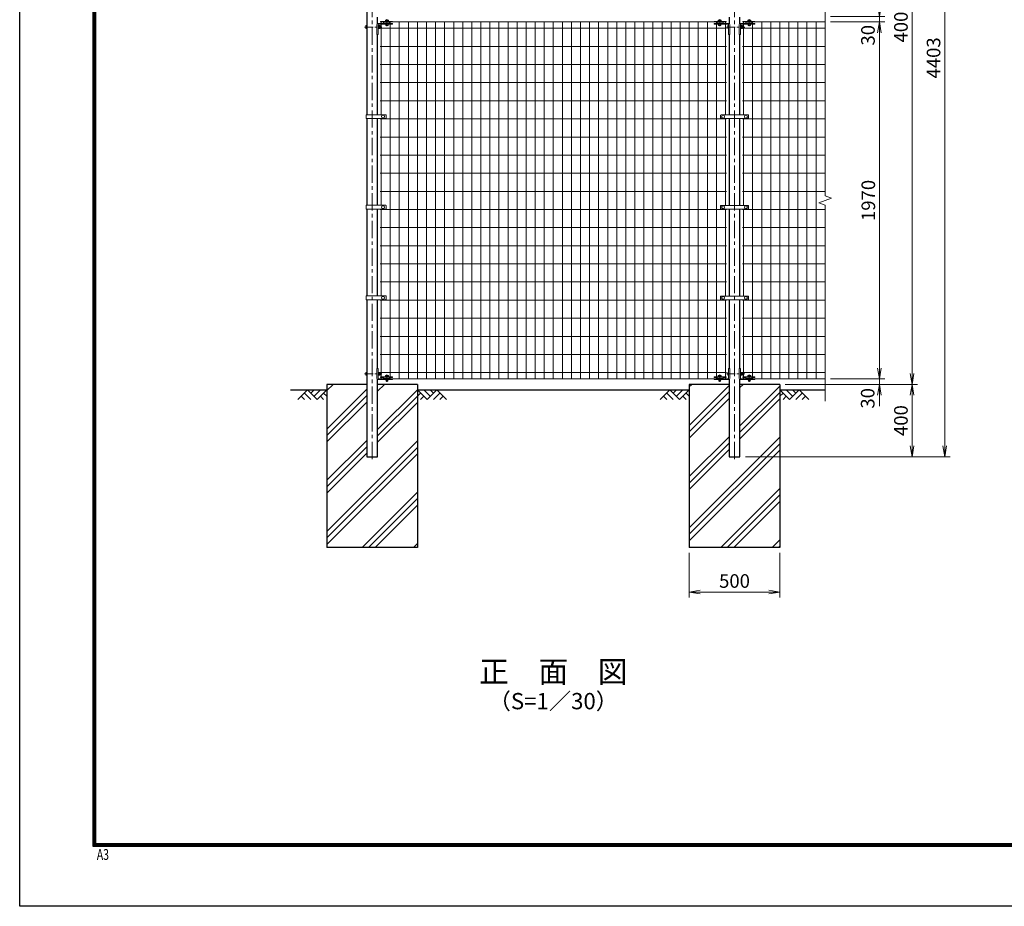
# Model space of a CAD drawing. Units: millimetres. Extents: x 0 to 12600, y 0 to 8910.
# Drawn here: x 0 to 5434, y 0 to 4893 of the extents above; entities that cross this region are included whole.
import ezdxf
from ezdxf.enums import TextEntityAlignment as Align

# ---------------------------------------------------------------- set-up
doc = ezdxf.new("R2010")
doc.units = ezdxf.units.MM
doc.header["$LTSCALE"] = 3
doc.header["$MEASUREMENT"] = 0
doc.header["$PDMODE"] = 35
doc.linetypes.add('CENTER', pattern=[50.8, 31.75, -6.35, 6.35, -6.35])
for name, color, linetype in [('D-BGD', 7, 'Continuous'), ('D-STR1', 1, 'Continuous'), ('D-STR4', 7, 'Continuous'), ('D-TTL', 2, 'Continuous'), ('D-TTL-TXT', 7, 'Continuous')]:
    doc.layers.add(name, color=color, linetype=linetype)
for name, color, linetype, lineweight in [('D-BMK', 2, 'CENTER', 13), ('D-DCR-HCH', 7, 'Continuous', 13), ('D-STR-DIM', 7, 'Continuous', 13), ('D-STR2', 7, 'Continuous', 13), ('D-STR3', 3, 'Continuous', 13)]:
    doc.layers.add(name, color=color, linetype=linetype, lineweight=lineweight)
doc.styles.add('ROMANSE', font='Romans.shx', dxfattribs={"width": 0.7, "bigfont": 'EXTFONT.SHX'})
doc.styles.add('ゴシック', font='txt')
doc.dimstyles.new('STYLE', dxfattribs={"dimscale": 30, "dimtxt": 2.5, "dimasz": 2, "dimexe": 1, "dimexo": 1, "dimgap": 0.8, "dimtad": 1, "dimdsep": 46, "dimtxsty": 'ゴシック', "dimblk": 'OPEN', "dimcen": 1e-08, "dimclrd": 256, "dimclre": 256, "dimclrt": 256, "dimadec": 0, "dimazin": 2, "dimtfac": 1, "dimtmove": 2, "dimatfit": 3, "dimldrblk": 'OPEN', "dimfxl": 1, "dimtolj": 1, "dimtzin": 0, "dimlwd": -1, "dimlwe": -1, "dimarcsym": 0})
pattern_1 = [(45, (-277.17, 307.74), (-141.421, 141.421), []), (45, (-294.85, 325.42), (-141.421, 141.421), []), (45, (-312.53, 343.1), (-141.421, 141.421), [])]

# ---------------------------------------------------------------- blocks, each defined once
blk = doc.blocks.new('_Open')
at = {"color": 0, "linetype": 'ByBlock', "lineweight": -2}
for p, q in [((-1, 0.167), (0, 0)), ((-1, -0.167), (0, 0)), ((0, 0), (-1, 0))]:
    blk.add_line(p, q, dxfattribs=at)
blk = doc.blocks.new('*D8')
at = {"layer": 'D-STR-DIM'}
for p, q in [((4745.4, 4970.4), (4745.4, 5030.4)), ((4475.4, 4910.4), (4775.4, 4910.4)), ((4745.4, 4880.4), (4745.4, 4910.4)), ((4475.4, 4880.4), (4775.4, 4880.4)), ((4745.4, 4820.4), (4745.4, 4760.4))]:
    blk.add_line(p, q, dxfattribs=at)
at = {"layer": 'Defpoints', "color": 0}
for p in [(4445.4, 4910.4), (4745.4, 4910.4), (4445.4, 4880.4)]:
    blk.add_point(p, dxfattribs=at)
at = {"layer": 'D-STR-DIM', "xscale": 60, "yscale": 60, "zscale": 60}
for p, rotation in [((4745.4, 4910.4), 270), ((4745.4, 4880.4), 90)]:
    blk.add_blockref('_Open', p, dxfattribs=dict(at, rotation=rotation))
at = {"layer": 'D-STR-DIM', "insert": (4682, 4807), "char_height": 75, "attachment_point": 5, "rotation": 90, "style": 'ゴシック'}
blk.add_mtext('\\A1;30', dxfattribs=at)
blk = doc.blocks.new('*D10')
at = {"layer": 'D-STR-DIM'}
for p, q in [((4475.4, 6880.4), (4955.4, 6880.4)), ((4925.4, 2940.4), (4925.4, 6820.4)), ((4225.4, 2880.4), (4955.4, 2880.4))]:
    blk.add_line(p, q, dxfattribs=at)
at = {"layer": 'Defpoints', "color": 0}
for p in [(4445.4, 6880.4), (4925.4, 6880.4), (4195.4, 2880.4)]:
    blk.add_point(p, dxfattribs=at)
at = {"layer": 'D-STR-DIM', "xscale": 60, "yscale": 60, "zscale": 60}
for p, rotation in [((4925.4, 6880.4), 90), ((4925.4, 2880.4), 270)]:
    blk.add_blockref('_Open', p, dxfattribs=dict(at, rotation=rotation))
at = {"layer": 'D-STR-DIM', "insert": (4863.9, 4880.4), "char_height": 75, "attachment_point": 5, "rotation": 90, "style": 'ゴシック'}
blk.add_mtext('\\A1;4000', dxfattribs=at)
blk = doc.blocks.new('*D11')
at = {"layer": 'D-STR-DIM'}
for p, q in [((4475.4, 6883.4), (5135.4, 6883.4)), ((5105.4, 2540.4), (5105.4, 6823.4)), ((4005.6, 2480.4), (5135.4, 2480.4))]:
    blk.add_line(p, q, dxfattribs=at)
at = {"layer": 'Defpoints', "color": 0}
for p in [(4445.4, 6883.4), (5105.4, 6883.4), (3975.6, 2480.4)]:
    blk.add_point(p, dxfattribs=at)
at = {"layer": 'D-STR-DIM', "xscale": 60, "yscale": 60, "zscale": 60}
for p, rotation in [((5105.4, 6883.4), 90), ((5105.4, 2480.4), 270)]:
    blk.add_blockref('_Open', p, dxfattribs=dict(at, rotation=rotation))
at = {"layer": 'D-STR-DIM', "insert": (5043.9, 4681.9), "char_height": 75, "attachment_point": 5, "rotation": 90, "style": 'ゴシック'}
blk.add_mtext('\\A1;4403', dxfattribs=at)
blk = doc.blocks.new('*D14')
at = {"layer": 'D-STR-DIM'}
for p, q in [((4225.4, 2880.4), (4955.4, 2880.4)), ((4925.4, 2820.4), (4925.4, 2540.4)), ((4005.6, 2480.4), (4955.4, 2480.4))]:
    blk.add_line(p, q, dxfattribs=at)
at = {"layer": 'Defpoints', "color": 0}
for p in [(4195.4, 2880.4), (3975.6, 2480.4), (4925.4, 2480.4)]:
    blk.add_point(p, dxfattribs=at)
at = {"layer": 'D-STR-DIM', "xscale": 60, "yscale": 60, "zscale": 60}
for p, rotation in [((4925.4, 2880.4), 90), ((4925.4, 2480.4), 270)]:
    blk.add_blockref('_Open', p, dxfattribs=dict(at, rotation=rotation))
at = {"layer": 'D-STR-DIM', "insert": (4863.9, 2680.4), "char_height": 75, "attachment_point": 5, "rotation": 90, "style": 'ゴシック'}
blk.add_mtext('\\A1;400', dxfattribs=at)
blk = doc.blocks.new('*D13')
at = {"layer": 'D-STR-DIM'}
for p, q in [((3695.4, 1950.4), (3695.4, 1703.8)), ((4195.4, 1950.4), (4195.4, 1703.8)), ((3755.4, 1733.8), (4135.4, 1733.8))]:
    blk.add_line(p, q, dxfattribs=at)
at = {"layer": 'Defpoints', "color": 0}
for p in [(3695.4, 1980.4), (4195.4, 1980.4), (4195.4, 1733.8)]:
    blk.add_point(p, dxfattribs=at)
at = {"layer": 'D-STR-DIM', "xscale": 60, "yscale": 60, "zscale": 60, "rotation": 180}
blk.add_blockref('_Open', (3695.4, 1733.8), dxfattribs=at)
at = {"layer": 'D-STR-DIM', "xscale": 60, "yscale": 60, "zscale": 60}
blk.add_blockref('_Open', (4195.4, 1733.8), dxfattribs=at)
at = {"layer": 'D-STR-DIM', "insert": (3945.4, 1795.3), "char_height": 75, "attachment_point": 5, "style": 'ゴシック'}
blk.add_mtext('\\A1;500', dxfattribs=at)
blk = doc.blocks.new('*D4')
at = {"layer": 'D-STR-DIM'}
for p, q in [((4475.4, 4880.4), (4775.4, 4880.4)), ((4745.4, 4820.4), (4745.4, 2970.4)), ((4475.4, 2910.4), (4775.4, 2910.4))]:
    blk.add_line(p, q, dxfattribs=at)
at = {"layer": 'Defpoints', "color": 0}
for p in [(4445.4, 4880.4), (4445.4, 2910.4), (4745.4, 2910.4)]:
    blk.add_point(p, dxfattribs=at)
at = {"layer": 'D-STR-DIM', "xscale": 60, "yscale": 60, "zscale": 60}
for p, rotation in [((4745.4, 4880.4), 90), ((4745.4, 2910.4), 270)]:
    blk.add_blockref('_Open', p, dxfattribs=dict(at, rotation=rotation))
at = {"layer": 'D-STR-DIM', "insert": (4683.9, 3895.4), "char_height": 75, "attachment_point": 5, "rotation": 90, "style": 'ゴシック'}
blk.add_mtext('\\A1;1970', dxfattribs=at)
blk = doc.blocks.new('*D5')
at = {"layer": 'D-STR-DIM'}
for p, q in [((4745.4, 2970.4), (4745.4, 3030.4)), ((4225.4, 2880.4), (4775.4, 2880.4)), ((4475.4, 2910.4), (4775.4, 2910.4)), ((4745.4, 2880.4), (4745.4, 2910.4)), ((4745.4, 2820.4), (4745.4, 2760.4))]:
    blk.add_line(p, q, dxfattribs=at)
at = {"layer": 'Defpoints', "color": 0}
for p in [(4195.4, 2880.4), (4445.4, 2910.4), (4745.4, 2910.4)]:
    blk.add_point(p, dxfattribs=at)
at = {"layer": 'D-STR-DIM', "xscale": 60, "yscale": 60, "zscale": 60}
for p, rotation in [((4745.4, 2910.4), 270), ((4745.4, 2880.4), 90)]:
    blk.add_blockref('_Open', p, dxfattribs=dict(at, rotation=rotation))
at = {"layer": 'D-STR-DIM', "insert": (4680.5, 2803.3), "char_height": 75, "attachment_point": 5, "rotation": 90, "style": 'ゴシック'}
blk.add_mtext('\\A1;30', dxfattribs=at)

msp = doc.modelspace()

# ---------------------------------------------------------------- hatches: boundary and pattern name
at = {"layer": 'D-DCR-HCH'}
h = msp.add_hatch(dxfattribs=at)
h.set_pattern_fill('PLAST', color=256, scale=800, angle=45)
h.set_pattern_definition(pattern_1)
h.paths.add_polyline_path([(2195.368, 2880.392), (1975.618, 2880.392), (1975.618, 2480.392), (1915.118, 2480.392), (1915.118, 2880.392), (1695.368, 2880.392), (1695.368, 1980.392), (2195.368, 1980.392)])
h = msp.add_hatch(dxfattribs=at)
h.set_pattern_fill('PLAST', color=256, scale=800, angle=45)
h.set_pattern_definition(pattern_1)
h.paths.add_polyline_path([(4195.368, 2880.392), (3975.618, 2880.392), (3975.618, 2480.392), (3915.118, 2480.392), (3915.118, 2880.392), (3695.368, 2880.392), (3695.368, 1980.392), (4195.368, 1980.392)])

# ---------------------------------------------------------------- linework, layer by layer
at = {"layer": 'D-BGD'}
for p, q in [((1495.368, 2850.392), (1695.368, 2850.392)), ((2195.368, 2850.392), (3695.368, 2850.392)), ((4195.368, 2850.392), (4445.368, 2850.392))]:
    msp.add_line(p, q, dxfattribs=at)
at = {"layer": 'D-BMK'}
for p, q in [((1945.368, 2468.392), (1945.368, 6895.392)), ((3945.368, 2468.392), (3945.368, 6895.392)), ((2027.118, 4896.092), (2027.118, 4856.392)), ((3863.618, 4896.392), (3863.618, 4856.392)), ((4027.118, 4896.392), (4027.118, 4856.392)), ((2027.118, 4874.756), (2027.118, 4858.93)), ((3863.618, 4875.056), (3863.618, 4858.93)), ((4027.118, 4874.756), (4027.118, 4858.93)), ((2027.118, 2934.892), (2027.118, 2894.892)), ((3863.618, 2934.892), (3863.618, 2894.892)), ((4027.118, 2934.892), (4027.118, 2894.892))]:
    msp.add_line(p, q, dxfattribs=at)
at = {"layer": 'D-BMK', "ltscale": 0.5}
for p, q in [((1903.172, 4852.392), (1999.096, 4852.392)), ((3901.899, 4852.392), (4003.124, 4852.392)), ((1903.172, 2938.392), (1999.096, 2938.392)), ((3901.899, 2938.392), (4003.124, 2938.392))]:
    msp.add_line(p, q, dxfattribs=at)
at = {"layer": 'D-DCR-HCH'}
for p, q in [((1588.944, 2850.392), (1535.732, 2797.18)), ((1571.207, 2832.654), (1606.844, 2797.18)), ((1588.944, 2850.392), (1642.156, 2797.18)), ((1606.682, 2832.654), (1624.419, 2850.392)), ((1624.419, 2814.917), (1659.894, 2850.392)), ((1642.156, 2797.18), (1695.368, 2850.392)), ((1677.631, 2832.654), (1695.368, 2814.998)), ((2248.58, 2797.18), (2195.368, 2850.392)), ((2213.106, 2832.654), (2195.368, 2814.998)), ((2266.318, 2814.917), (2230.843, 2850.392)), ((2301.792, 2850.392), (2248.58, 2797.18)), ((2284.148, 2832.562), (2266.318, 2850.392)), ((2319.53, 2832.654), (2283.892, 2797.18)), ((2301.792, 2850.392), (2355.004, 2797.18)), ((3588.944, 2850.392), (3535.732, 2797.18)), ((3571.207, 2832.654), (3606.844, 2797.18)), ((3588.944, 2850.392), (3642.156, 2797.18)), ((3606.682, 2832.654), (3624.419, 2850.392)), ((3624.419, 2814.917), (3659.894, 2850.392)), ((3642.156, 2797.18), (3695.368, 2850.392)), ((3677.631, 2832.654), (3695.368, 2814.998)), ((4248.58, 2797.18), (4195.368, 2850.392)), ((4213.106, 2832.654), (4195.368, 2814.998)), ((4266.318, 2814.917), (4230.843, 2850.392)), ((4301.792, 2850.392), (4248.58, 2797.18)), ((4284.148, 2832.562), (4266.318, 2850.392)), ((4319.53, 2832.654), (4283.892, 2797.18)), ((4301.792, 2850.392), (4355.004, 2797.18)), ((1553.47, 2814.917), (1571.288, 2797.18)), ((1659.894, 2814.917), (1677.712, 2797.18)), ((2230.843, 2814.917), (2213.024, 2797.18)), ((2337.267, 2814.917), (2319.448, 2797.18)), ((3553.47, 2814.917), (3571.288, 2797.18)), ((3659.894, 2814.917), (3677.712, 2797.18)), ((4230.843, 2814.917), (4213.024, 2797.18)), ((4337.267, 2814.917), (4319.448, 2797.18))]:
    msp.add_line(p, q, dxfattribs=at)
at = {"layer": 'D-STR-DIM'}
for p, q in [((4445.368, 3921.044), (4445.368, 5869.74)), ((4480.607, 3908.218), (4445.368, 3921.044)), ((4410.13, 3882.566), (4480.607, 3908.218)), ((4445.368, 3869.74), (4410.13, 3882.566)), ((4445.368, 2787.392), (4445.368, 3869.74))]:
    msp.add_line(p, q, dxfattribs=at)
at = {"layer": 'D-STR1'}
for p, q in [((1915.118, 5347.642), (1915.118, 4368.642)), ((1975.618, 4871.549), (1975.618, 4907.535)), ((3915.118, 4907.535), (3915.118, 4871.549)), ((3975.618, 4871.549), (3975.618, 4907.535)), ((1975.618, 4368.642), (1975.618, 4811.892)), ((3915.118, 4811.892), (3915.118, 4367.642)), ((3975.618, 4367.642), (3975.618, 4811.892)), ((1915.118, 4347.642), (1915.118, 3868.642)), ((1975.618, 3868.642), (1975.618, 4347.642)), ((3915.118, 4347.642), (3915.118, 3867.642)), ((3975.618, 3867.642), (3975.618, 4347.642)), ((1915.118, 3847.642), (1915.118, 3368.642)), ((1975.618, 3368.642), (1975.618, 3847.642)), ((3915.118, 3847.642), (3915.118, 3367.642)), ((3975.618, 3367.642), (3975.618, 3847.642)), ((1915.118, 3347.642), (1915.118, 2480.392)), ((1975.618, 2967.192), (1975.618, 3347.642)), ((3915.118, 3347.642), (3915.118, 2967.192)), ((3975.618, 2967.192), (3975.618, 3347.642)), ((1975.618, 2480.392), (1975.618, 2907.535)), ((3915.118, 2907.535), (3915.118, 2480.392)), ((3975.618, 2480.392), (3975.618, 2907.535)), ((1915.118, 2480.392), (1975.618, 2480.392)), ((3915.118, 2480.392), (3975.618, 2480.392))]:
    msp.add_line(p, q, dxfattribs=at)
at = {"layer": 'D-STR2'}
for p, q in [((2004.768, 4880.392), (1990.368, 4880.392)), ((3900.368, 4845.392), (1990.368, 4845.392)), ((1995.368, 4368.642), (1995.368, 4880.392)), ((3849.368, 4880.392), (2041.368, 4880.392)), ((2045.368, 2910.392), (2045.368, 4880.392)), ((2095.368, 2910.392), (2095.368, 4880.392)), ((2145.368, 2910.392), (2145.368, 4880.392)), ((2195.368, 2910.392), (2195.368, 4880.392)), ((2245.368, 2910.392), (2245.368, 4880.392)), ((2295.368, 2910.392), (2295.368, 4880.392)), ((2345.368, 2910.392), (2345.368, 4880.392)), ((2395.368, 2910.392), (2395.368, 4880.392)), ((2445.368, 2910.392), (2445.368, 4880.392)), ((2495.368, 2910.392), (2495.368, 4880.392)), ((2545.368, 2910.392), (2545.368, 4880.392)), ((2595.368, 2910.392), (2595.368, 4880.392)), ((2645.368, 2910.392), (2645.368, 4880.392)), ((2695.368, 2910.392), (2695.368, 4880.392)), ((2745.368, 2910.392), (2745.368, 4880.392)), ((2795.368, 2910.392), (2795.368, 4880.392)), ((2845.368, 2910.392), (2845.368, 4880.392)), ((2895.368, 2910.392), (2895.368, 4880.392)), ((2945.368, 2910.392), (2945.368, 4880.392)), ((2995.368, 2910.392), (2995.368, 4880.392)), ((3045.368, 2910.392), (3045.368, 4880.392)), ((3095.368, 2910.392), (3095.368, 4880.392)), ((3145.368, 2910.392), (3145.368, 4880.392)), ((3195.368, 2910.392), (3195.368, 4880.392)), ((3245.368, 2910.392), (3245.368, 4880.392)), ((3295.368, 2910.392), (3295.368, 4880.392)), ((3345.368, 2910.392), (3345.368, 4880.392)), ((3395.368, 2910.392), (3395.368, 4880.392)), ((3445.368, 2910.392), (3445.368, 4880.392)), ((3495.368, 2910.392), (3495.368, 4880.392)), ((3545.368, 2910.392), (3545.368, 4880.392)), ((3595.368, 2910.392), (3595.368, 4880.392)), ((3645.368, 2910.392), (3645.368, 4880.392)), ((3695.368, 2910.392), (3695.368, 4880.392)), ((3745.368, 2910.392), (3745.368, 4880.392)), ((3795.368, 2910.392), (3795.368, 4880.392)), ((3845.368, 2910.392), (3845.368, 4880.392)), ((3900.368, 4880.392), (3885.968, 4880.392)), ((3895.368, 4367.642), (3895.368, 4880.392)), ((3990.368, 4880.392), (4004.768, 4880.392)), ((3990.368, 4845.392), (4445.368, 4845.392)), ((3995.368, 4367.642), (3995.368, 4880.392)), ((4041.368, 4880.392), (4445.368, 4880.392)), ((4045.368, 2910.392), (4045.368, 4880.392)), ((4095.368, 2910.392), (4095.368, 4880.392)), ((4145.368, 2910.392), (4145.368, 4880.392)), ((4195.368, 2910.392), (4195.368, 4880.392)), ((4245.368, 2910.392), (4245.368, 4880.392)), ((4295.368, 2910.392), (4295.368, 4880.392)), ((4345.368, 2910.392), (4345.368, 4880.392)), ((4395.368, 2910.392), (4395.368, 4880.392)), ((3900.368, 4745.392), (1990.368, 4745.392)), ((3990.368, 4745.392), (4445.368, 4745.392)), ((3900.368, 4645.392), (1990.368, 4645.392)), ((3990.368, 4645.392), (4445.368, 4645.392)), ((3900.368, 4545.392), (1990.368, 4545.392)), ((3990.368, 4545.392), (4445.368, 4545.392)), ((3900.368, 4445.392), (1990.368, 4445.392)), ((3990.368, 4445.392), (4445.368, 4445.392)), ((1995.368, 3868.642), (1995.368, 4347.642)), ((3895.368, 3867.642), (3895.368, 4347.642)), ((3995.368, 3867.642), (3995.368, 4347.642)), ((3900.368, 4345.392), (1990.368, 4345.392)), ((3990.368, 4345.392), (4445.368, 4345.392)), ((3900.368, 4245.392), (1990.368, 4245.392)), ((3990.368, 4245.392), (4445.368, 4245.392)), ((3900.368, 4145.392), (1990.368, 4145.392)), ((3990.368, 4145.392), (4445.368, 4145.392)), ((3900.368, 4045.392), (1990.368, 4045.392)), ((3990.368, 4045.392), (4445.368, 4045.392)), ((3900.368, 3945.392), (1990.368, 3945.392)), ((3990.368, 3945.392), (4445.368, 3945.392)), ((3900.368, 3845.392), (1990.368, 3845.392)), ((1995.368, 3368.642), (1995.368, 3847.642)), ((3895.368, 3367.642), (3895.368, 3847.642)), ((3990.368, 3845.392), (4445.368, 3845.392)), ((3995.368, 3367.642), (3995.368, 3847.642)), ((3900.368, 3745.392), (1990.368, 3745.392)), ((3990.368, 3745.392), (4445.368, 3745.392)), ((3900.368, 3645.392), (1990.368, 3645.392)), ((3990.368, 3645.392), (4445.368, 3645.392)), ((3900.368, 3545.392), (1990.368, 3545.392)), ((3990.368, 3545.392), (4445.368, 3545.392)), ((3900.368, 3445.392), (1990.368, 3445.392)), ((3990.368, 3445.392), (4445.368, 3445.392)), ((3900.368, 3345.392), (1990.368, 3345.392)), ((1995.368, 2910.392), (1995.368, 3347.642)), ((3895.368, 2910.392), (3895.368, 3347.642)), ((3990.368, 3345.392), (4445.368, 3345.392)), ((3995.368, 2910.392), (3995.368, 3347.642)), ((3900.368, 3245.392), (1990.368, 3245.392)), ((3990.368, 3245.392), (4445.368, 3245.392)), ((3900.368, 3145.392), (1990.368, 3145.392)), ((3990.368, 3145.392), (4445.368, 3145.392)), ((3900.368, 3045.392), (1990.368, 3045.392)), ((3990.368, 3045.392), (4445.368, 3045.392)), ((3900.368, 2945.392), (1990.368, 2945.392)), ((3990.368, 2945.392), (4445.368, 2945.392)), ((3900.368, 2910.392), (1990.368, 2910.392)), ((3990.368, 2910.392), (4445.368, 2910.392))]:
    msp.add_line(p, q, dxfattribs=at)
at = {"layer": 'D-STR3'}
for p, q in [((1910.318, 4858.892), (1910.318, 4845.892)), ((1915.118, 4860.392), (1915.118, 4844.392)), ((1971.618, 4865.892), (1971.618, 4811.892)), ((2057.118, 4871.892), (1977.618, 4871.892)), ((1977.832, 4867.692), (1977.832, 4811.892)), ((1977.832, 4860.892), (1977.832, 4859.452)), ((1978.332, 4860.892), (1977.832, 4860.892)), ((1977.832, 4856.392), (1978.632, 4856.392)), ((1977.832, 4855.715), (1978.632, 4855.715)), ((1977.832, 4849.069), (1978.632, 4849.069)), ((1977.832, 4848.392), (1978.632, 4848.392)), ((1977.832, 4845.331), (1977.832, 4843.892)), ((1978.332, 4843.892), (1977.832, 4843.892)), ((1978.018, 4858.871), (1978.739, 4857.862)), ((1978.018, 4845.913), (1978.739, 4846.922)), ((1978.332, 4860.892), (1978.332, 4859.452)), ((1978.332, 4845.331), (1978.332, 4843.892)), ((1978.425, 4859.161), (1978.839, 4858.581)), ((1978.425, 4845.622), (1978.839, 4846.202)), ((1978.632, 4856.892), (1979.02, 4860.054)), ((1978.632, 4856.892), (1978.632, 4847.892)), ((1978.632, 4847.892), (1979.02, 4844.73)), ((2057.118, 4868.692), (1978.832, 4868.692)), ((1980.788, 4860.142), (1979.119, 4860.142)), ((1980.765, 4844.642), (1979.119, 4844.642)), ((1980.831, 4852.392), (1980.831, 4860.117)), ((1987.626, 4856.144), (1980.831, 4856.144)), ((1980.831, 4852.392), (1980.831, 4844.667)), ((1987.626, 4848.639), (1980.831, 4848.639)), ((1980.93, 4859.897), (1980.884, 4860.068)), ((1987.626, 4859.897), (1980.93, 4859.897)), ((1987.626, 4844.886), (1980.93, 4844.886)), ((1990.132, 4857.392), (1990.132, 4847.392)), ((1990.132, 4856.392), (1994.118, 4856.392)), ((1990.132, 4855.715), (1994.442, 4855.715)), ((1990.132, 4849.069), (1994.442, 4849.069)), ((1990.132, 4848.392), (1994.118, 4848.392)), ((1991.618, 4883.592), (1991.618, 4880.392)), ((2057.118, 4883.592), (1991.618, 4883.592)), ((1991.618, 4880.392), (2007.368, 4880.392)), ((1994.118, 4856.392), (1994.118, 4848.392)), ((2007.368, 4880.392), (2007.368, 4875.592)), ((2007.368, 4875.592), (2041.368, 4875.592)), ((2035.618, 4885.192), (2018.618, 4885.192)), ((2018.618, 4885.192), (2018.618, 4883.592)), ((2018.618, 4883.592), (2035.618, 4883.592)), ((2019.018, 4889.692), (2019.018, 4885.192)), ((2019.018, 4885.192), (2035.218, 4885.192)), ((2034.618, 4872.892), (2019.618, 4872.892)), ((2019.618, 4872.892), (2019.618, 4871.892)), ((2020.118, 4868.692), (2020.118, 4860.892)), ((2034.118, 4860.892), (2020.118, 4860.892)), ((2020.884, 4890.692), (2033.23, 4890.692)), ((2023.068, 4889.692), (2023.068, 4885.192)), ((2023.118, 4875.592), (2023.118, 4872.892)), ((2023.795, 4860.192), (2023.4, 4860.892)), ((2023.795, 4860.892), (2023.795, 4860.192)), ((2030.441, 4860.192), (2023.795, 4860.192)), ((2030.441, 4860.892), (2030.441, 4860.192)), ((2030.836, 4860.892), (2030.441, 4860.192)), ((2031.118, 4875.592), (2031.118, 4872.892)), ((2031.168, 4889.692), (2031.168, 4885.192)), ((2034.118, 4868.692), (2034.118, 4860.892)), ((2034.618, 4872.892), (2034.618, 4871.892)), ((2035.218, 4889.692), (2035.218, 4885.192)), ((2035.618, 4883.592), (2035.618, 4885.192)), ((2041.368, 4880.392), (2041.368, 4875.592)), ((2041.368, 4880.392), (2057.118, 4880.392)), ((2057.118, 4883.592), (2057.118, 4880.392)), ((2057.118, 4871.892), (2057.118, 4868.692)), ((3833.618, 4883.592), (3833.618, 4880.392)), ((3833.618, 4883.592), (3899.118, 4883.592)), ((3849.368, 4880.392), (3833.618, 4880.392)), ((3833.618, 4871.892), (3913.118, 4871.892)), ((3833.618, 4871.892), (3833.618, 4868.692)), ((3833.618, 4868.692), (3911.905, 4868.692)), ((3849.368, 4880.392), (3849.368, 4875.592)), ((3883.368, 4875.592), (3849.368, 4875.592)), ((3855.118, 4885.192), (3872.118, 4885.192)), ((3855.118, 4883.592), (3855.118, 4885.192)), ((3872.118, 4883.592), (3855.118, 4883.592)), ((3855.518, 4889.692), (3855.518, 4885.192)), ((3871.718, 4885.192), (3855.518, 4885.192)), ((3856.118, 4872.892), (3871.118, 4872.892)), ((3856.118, 4872.892), (3856.118, 4871.892)), ((3856.618, 4868.692), (3856.618, 4860.892)), ((3856.618, 4860.892), (3870.618, 4860.892)), ((3869.852, 4890.692), (3857.506, 4890.692)), ((3859.568, 4889.692), (3859.568, 4885.192)), ((3859.618, 4875.592), (3859.618, 4872.892)), ((3860.295, 4860.192), (3859.9, 4860.892)), ((3860.295, 4860.892), (3860.295, 4860.192)), ((3866.941, 4860.192), (3860.295, 4860.192)), ((3866.941, 4860.892), (3866.941, 4860.192)), ((3867.336, 4860.892), (3866.941, 4860.192)), ((3867.618, 4875.592), (3867.618, 4872.892)), ((3867.668, 4889.692), (3867.668, 4885.192)), ((3870.618, 4868.692), (3870.618, 4860.892)), ((3871.118, 4872.892), (3871.118, 4871.892)), ((3871.718, 4889.692), (3871.718, 4885.192)), ((3872.118, 4885.192), (3872.118, 4883.592)), ((3883.368, 4880.392), (3883.368, 4875.592)), ((3899.118, 4880.392), (3883.368, 4880.392)), ((3899.118, 4883.592), (3899.118, 4880.392)), ((3908.105, 4858.892), (3908.105, 4845.892)), ((3912.905, 4867.692), (3912.905, 4811.892)), ((3912.905, 4860.392), (3912.905, 4844.392)), ((3919.118, 4865.892), (3919.118, 4811.892)), ((3971.618, 4865.892), (3971.618, 4811.892)), ((4057.118, 4871.892), (3977.618, 4871.892)), ((3977.832, 4867.692), (3977.832, 4811.892)), ((3977.832, 4860.892), (3977.832, 4859.452)), ((3978.332, 4860.892), (3977.832, 4860.892)), ((3977.832, 4856.392), (3978.632, 4856.392)), ((3977.832, 4855.715), (3978.632, 4855.715)), ((3977.832, 4849.069), (3978.632, 4849.069)), ((3977.832, 4848.392), (3978.632, 4848.392)), ((3977.832, 4845.331), (3977.832, 4843.892)), ((3978.332, 4843.892), (3977.832, 4843.892)), ((3978.018, 4858.871), (3978.739, 4857.862)), ((3978.018, 4845.913), (3978.739, 4846.922)), ((3978.332, 4860.892), (3978.332, 4859.452)), ((3978.332, 4845.331), (3978.332, 4843.892)), ((3978.425, 4859.161), (3978.839, 4858.581)), ((3978.425, 4845.622), (3978.839, 4846.202)), ((3978.632, 4856.892), (3979.02, 4860.054)), ((3978.632, 4856.892), (3978.632, 4847.892)), ((3978.632, 4847.892), (3979.02, 4844.73)), ((4057.118, 4868.692), (3978.832, 4868.692)), ((3980.788, 4860.142), (3979.119, 4860.142)), ((3980.765, 4844.642), (3979.119, 4844.642)), ((3980.831, 4852.392), (3980.831, 4860.117)), ((3987.626, 4856.144), (3980.831, 4856.144)), ((3980.831, 4852.392), (3980.831, 4844.667)), ((3987.626, 4848.639), (3980.831, 4848.639)), ((3980.93, 4859.897), (3980.884, 4860.068)), ((3987.626, 4859.897), (3980.93, 4859.897)), ((3987.626, 4844.886), (3980.93, 4844.886)), ((3990.132, 4857.392), (3990.132, 4847.392)), ((3990.132, 4856.392), (3991.905, 4856.392)), ((3990.132, 4855.715), (3992.228, 4855.715)), ((3990.132, 4849.069), (3992.228, 4849.069)), ((3990.132, 4848.392), (3991.905, 4848.392)), ((3991.618, 4883.592), (3991.618, 4880.392)), ((4057.118, 4883.592), (3991.618, 4883.592)), ((3991.618, 4880.392), (4007.368, 4880.392)), ((3991.905, 4856.392), (3991.905, 4848.392)), ((4007.368, 4880.392), (4007.368, 4875.592)), ((4007.368, 4875.592), (4041.368, 4875.592)), ((4035.618, 4885.192), (4018.618, 4885.192)), ((4018.618, 4885.192), (4018.618, 4883.592)), ((4018.618, 4883.592), (4035.618, 4883.592)), ((4019.018, 4889.692), (4019.018, 4885.192)), ((4019.018, 4885.192), (4035.218, 4885.192)), ((4034.618, 4872.892), (4019.618, 4872.892)), ((4019.618, 4872.892), (4019.618, 4871.892)), ((4020.118, 4868.692), (4020.118, 4860.892)), ((4034.118, 4860.892), (4020.118, 4860.892)), ((4020.884, 4890.692), (4033.23, 4890.692)), ((4023.068, 4889.692), (4023.068, 4885.192)), ((4023.118, 4875.592), (4023.118, 4872.892)), ((4023.795, 4860.192), (4023.4, 4860.892)), ((4023.795, 4860.892), (4023.795, 4860.192)), ((4030.441, 4860.192), (4023.795, 4860.192)), ((4030.441, 4860.892), (4030.441, 4860.192)), ((4030.836, 4860.892), (4030.441, 4860.192)), ((4031.118, 4875.592), (4031.118, 4872.892)), ((4031.168, 4889.692), (4031.168, 4885.192)), ((4034.118, 4868.692), (4034.118, 4860.892)), ((4034.618, 4872.892), (4034.618, 4871.892)), ((4035.218, 4889.692), (4035.218, 4885.192)), ((4035.618, 4883.592), (4035.618, 4885.192)), ((4041.368, 4880.392), (4041.368, 4875.592)), ((4041.368, 4880.392), (4057.118, 4880.392)), ((4057.118, 4883.592), (4057.118, 4880.392)), ((4057.118, 4871.892), (4057.118, 4868.692)), ((1977.832, 4811.892), (1971.618, 4811.892)), ((3912.905, 4811.892), (3919.118, 4811.892)), ((3977.832, 4811.892), (3971.618, 4811.892)), ((1912.818, 4368.642), (2020.357, 4368.642)), ((1912.818, 4368.642), (1912.818, 4347.642)), ((1912.818, 4347.642), (2020.357, 4347.642)), ((2022.357, 4366.642), (2022.357, 4349.642)), ((3867.868, 4364.642), (3867.868, 4350.642)), ((3870.868, 4367.642), (4019.868, 4367.642)), ((3870.868, 4347.642), (4019.868, 4347.642)), ((4022.868, 4364.642), (4022.868, 4350.642)), ((1912.818, 3868.642), (2020.357, 3868.642)), ((1912.818, 3868.642), (1912.818, 3847.642)), ((2022.357, 3866.642), (2022.357, 3849.642)), ((3867.868, 3864.642), (3867.868, 3850.642)), ((3870.868, 3867.642), (4019.868, 3867.642)), ((4022.868, 3864.642), (4022.868, 3850.642)), ((1912.818, 3847.642), (2020.357, 3847.642)), ((3870.868, 3847.642), (4019.868, 3847.642)), ((1912.818, 3368.642), (2020.357, 3368.642)), ((1912.818, 3368.642), (1912.818, 3347.642)), ((1912.818, 3347.642), (2020.357, 3347.642)), ((2022.357, 3366.642), (2022.357, 3349.642)), ((3867.868, 3364.642), (3867.868, 3350.642)), ((3870.868, 3367.642), (4019.868, 3367.642)), ((3870.868, 3347.642), (4019.868, 3347.642)), ((4022.868, 3364.642), (4022.868, 3350.642)), ((1910.315, 2944.892), (1910.315, 2931.892)), ((1915.115, 2946.392), (1915.115, 2930.392)), ((1971.618, 2913.192), (1971.618, 2967.192)), ((1977.832, 2967.192), (1971.618, 2967.192)), ((1977.832, 2911.392), (1977.832, 2967.192)), ((1977.832, 2946.892), (1977.832, 2945.452)), ((1978.332, 2946.892), (1977.832, 2946.892)), ((1977.832, 2942.392), (1978.632, 2942.392)), ((1977.832, 2941.715), (1978.632, 2941.715)), ((1977.832, 2935.069), (1978.632, 2935.069)), ((1978.018, 2944.871), (1978.739, 2943.862)), ((1978.332, 2946.892), (1978.332, 2945.452)), ((1978.425, 2945.161), (1978.839, 2944.581)), ((1978.632, 2942.892), (1979.02, 2946.054)), ((1978.632, 2942.892), (1978.632, 2933.892)), ((1980.788, 2946.142), (1979.119, 2946.142)), ((1980.831, 2938.392), (1980.831, 2946.117)), ((1987.626, 2942.144), (1980.831, 2942.144)), ((1980.831, 2938.392), (1980.831, 2930.667)), ((1987.626, 2934.639), (1980.831, 2934.639)), ((1980.93, 2945.897), (1980.884, 2946.068)), ((1987.626, 2945.897), (1980.93, 2945.897)), ((1990.132, 2943.392), (1990.132, 2933.392)), ((1990.132, 2942.392), (1994.118, 2942.392)), ((1990.132, 2941.715), (1994.442, 2941.715)), ((1990.132, 2935.069), (1994.442, 2935.069)), ((1994.118, 2942.392), (1994.118, 2934.392)), ((3908.105, 2944.892), (3908.105, 2931.892)), ((3912.905, 2967.192), (3919.118, 2967.192)), ((3912.905, 2911.392), (3912.905, 2967.192)), ((3912.905, 2946.392), (3912.905, 2930.392)), ((3919.118, 2913.192), (3919.118, 2967.192)), ((3971.618, 2913.192), (3971.618, 2967.192)), ((3977.832, 2967.192), (3971.618, 2967.192)), ((3977.832, 2911.392), (3977.832, 2967.192)), ((3977.832, 2946.892), (3977.832, 2945.452)), ((3978.332, 2946.892), (3977.832, 2946.892)), ((3977.832, 2942.392), (3978.632, 2942.392)), ((3977.832, 2941.715), (3978.632, 2941.715)), ((3977.832, 2935.069), (3978.632, 2935.069)), ((3978.018, 2944.871), (3978.739, 2943.862)), ((3978.332, 2946.892), (3978.332, 2945.452)), ((3978.425, 2945.161), (3978.839, 2944.581)), ((3978.632, 2942.892), (3979.02, 2946.054)), ((3978.632, 2942.892), (3978.632, 2933.892)), ((3980.788, 2946.142), (3979.119, 2946.142)), ((3980.831, 2938.392), (3980.831, 2946.117)), ((3987.626, 2942.144), (3980.831, 2942.144)), ((3980.831, 2938.392), (3980.831, 2930.667)), ((3987.626, 2934.639), (3980.831, 2934.639)), ((3980.93, 2945.897), (3980.884, 2946.068)), ((3987.626, 2945.897), (3980.93, 2945.897)), ((3990.132, 2943.392), (3990.132, 2933.392)), ((3990.132, 2942.392), (3991.905, 2942.392)), ((3990.132, 2941.715), (3992.228, 2941.715)), ((3990.132, 2935.069), (3992.228, 2935.069)), ((3991.905, 2942.392), (3991.905, 2934.392)), ((2057.118, 2907.192), (1977.618, 2907.192)), ((1977.832, 2934.392), (1978.632, 2934.392)), ((1977.832, 2931.331), (1977.832, 2929.892)), ((1978.332, 2929.892), (1977.832, 2929.892)), ((1978.018, 2931.913), (1978.739, 2932.922)), ((1978.332, 2931.331), (1978.332, 2929.892)), ((1978.425, 2931.622), (1978.839, 2932.202)), ((1978.632, 2933.892), (1979.02, 2930.73)), ((2057.118, 2910.392), (1978.832, 2910.392)), ((1980.765, 2930.642), (1979.119, 2930.642)), ((1987.626, 2930.886), (1980.93, 2930.886)), ((1990.132, 2934.392), (1994.118, 2934.392)), ((1991.618, 2922.092), (1991.618, 2918.892)), ((2057.118, 2922.092), (1991.618, 2922.092)), ((1991.618, 2918.892), (2007.368, 2918.892)), ((2007.368, 2918.892), (2007.368, 2914.092)), ((2007.368, 2914.092), (2041.368, 2914.092)), ((2035.618, 2923.692), (2018.618, 2923.692)), ((2018.618, 2923.692), (2018.618, 2922.092)), ((2018.618, 2922.092), (2035.618, 2922.092)), ((2019.018, 2928.192), (2019.018, 2923.692)), ((2019.018, 2923.692), (2035.218, 2923.692)), ((2019.618, 2906.192), (2019.618, 2907.192)), ((2034.618, 2906.192), (2019.618, 2906.192)), ((2020.118, 2910.392), (2020.118, 2914.092)), ((2020.884, 2929.192), (2033.23, 2929.192)), ((2023.068, 2928.192), (2023.068, 2923.692)), ((2023.118, 2906.192), (2023.118, 2899.892)), ((2023.118, 2899.892), (2031.118, 2899.892)), ((2023.118, 2899.892), (2023.795, 2898.692)), ((2023.795, 2906.192), (2023.795, 2898.692)), ((2023.795, 2898.692), (2030.441, 2898.692)), ((2030.441, 2906.192), (2030.441, 2898.692)), ((2030.441, 2898.692), (2031.118, 2899.892)), ((2031.118, 2906.192), (2031.118, 2899.892)), ((2031.168, 2928.192), (2031.168, 2923.692)), ((2034.118, 2910.392), (2034.118, 2914.092)), ((2034.618, 2906.192), (2034.618, 2907.192)), ((2035.218, 2928.192), (2035.218, 2923.692)), ((2035.618, 2922.092), (2035.618, 2923.692)), ((2041.368, 2918.892), (2041.368, 2914.092)), ((2041.368, 2918.892), (2057.118, 2918.892)), ((2057.118, 2922.092), (2057.118, 2918.892)), ((2057.118, 2907.192), (2057.118, 2910.392)), ((3833.618, 2922.092), (3833.618, 2918.892)), ((3833.618, 2922.092), (3899.118, 2922.092)), ((3849.368, 2918.892), (3833.618, 2918.892)), ((3833.618, 2907.192), (3833.618, 2910.392)), ((3833.618, 2910.392), (3911.905, 2910.392)), ((3833.618, 2907.192), (3913.118, 2907.192)), ((3849.368, 2918.892), (3849.368, 2914.092)), ((3883.368, 2914.092), (3849.368, 2914.092)), ((3855.118, 2923.692), (3872.118, 2923.692)), ((3855.118, 2922.092), (3855.118, 2923.692)), ((3872.118, 2922.092), (3855.118, 2922.092)), ((3855.518, 2928.192), (3855.518, 2923.692)), ((3871.718, 2923.692), (3855.518, 2923.692)), ((3856.118, 2906.192), (3856.118, 2907.192)), ((3856.118, 2906.192), (3871.118, 2906.192)), ((3856.618, 2910.392), (3856.618, 2914.092)), ((3869.852, 2929.192), (3857.506, 2929.192)), ((3859.568, 2928.192), (3859.568, 2923.692)), ((3859.618, 2906.192), (3859.618, 2899.892)), ((3867.618, 2899.892), (3859.618, 2899.892)), ((3860.295, 2898.692), (3859.618, 2899.892)), ((3860.295, 2906.192), (3860.295, 2898.692)), ((3866.941, 2898.692), (3860.295, 2898.692)), ((3866.941, 2906.192), (3866.941, 2898.692)), ((3867.618, 2899.892), (3866.941, 2898.692)), ((3867.618, 2906.192), (3867.618, 2899.892)), ((3867.668, 2928.192), (3867.668, 2923.692)), ((3870.618, 2910.392), (3870.618, 2914.092)), ((3871.118, 2906.192), (3871.118, 2907.192)), ((3871.718, 2928.192), (3871.718, 2923.692)), ((3872.118, 2923.692), (3872.118, 2922.092)), ((3883.368, 2918.892), (3883.368, 2914.092)), ((3899.118, 2918.892), (3883.368, 2918.892)), ((3899.118, 2922.092), (3899.118, 2918.892)), ((4057.118, 2907.192), (3977.618, 2907.192)), ((3977.832, 2934.392), (3978.632, 2934.392)), ((3977.832, 2931.331), (3977.832, 2929.892)), ((3978.332, 2929.892), (3977.832, 2929.892)), ((3978.018, 2931.913), (3978.739, 2932.922)), ((3978.332, 2931.331), (3978.332, 2929.892)), ((3978.425, 2931.622), (3978.839, 2932.202)), ((3978.632, 2933.892), (3979.02, 2930.73)), ((4057.118, 2910.392), (3978.832, 2910.392)), ((3980.765, 2930.642), (3979.119, 2930.642)), ((3987.626, 2930.886), (3980.93, 2930.886)), ((3990.132, 2934.392), (3991.905, 2934.392)), ((3991.618, 2922.092), (3991.618, 2918.892)), ((4057.118, 2922.092), (3991.618, 2922.092)), ((3991.618, 2918.892), (4007.368, 2918.892)), ((4007.368, 2918.892), (4007.368, 2914.092)), ((4007.368, 2914.092), (4041.368, 2914.092)), ((4035.618, 2923.692), (4018.618, 2923.692)), ((4018.618, 2923.692), (4018.618, 2922.092)), ((4018.618, 2922.092), (4035.618, 2922.092)), ((4019.018, 2928.192), (4019.018, 2923.692)), ((4019.018, 2923.692), (4035.218, 2923.692)), ((4019.618, 2906.192), (4019.618, 2907.192)), ((4034.618, 2906.192), (4019.618, 2906.192)), ((4020.118, 2910.392), (4020.118, 2914.092)), ((4020.884, 2929.192), (4033.23, 2929.192)), ((4023.068, 2928.192), (4023.068, 2923.692)), ((4023.118, 2906.192), (4023.118, 2899.892)), ((4023.118, 2899.892), (4031.118, 2899.892)), ((4023.118, 2899.892), (4023.795, 2898.692)), ((4023.795, 2906.192), (4023.795, 2898.692)), ((4023.795, 2898.692), (4030.441, 2898.692)), ((4030.441, 2906.192), (4030.441, 2898.692)), ((4030.441, 2898.692), (4031.118, 2899.892)), ((4031.118, 2906.192), (4031.118, 2899.892)), ((4031.168, 2928.192), (4031.168, 2923.692)), ((4034.118, 2910.392), (4034.118, 2914.092)), ((4034.618, 2906.192), (4034.618, 2907.192)), ((4035.218, 2928.192), (4035.218, 2923.692)), ((4035.618, 2922.092), (4035.618, 2923.692)), ((4041.368, 2918.892), (4041.368, 2914.092)), ((4041.368, 2918.892), (4057.118, 2918.892)), ((4057.118, 2922.092), (4057.118, 2918.892)), ((4057.118, 2907.192), (4057.118, 2910.392))]:
    msp.add_line(p, q, dxfattribs=at)
for centre in [(2005.368, 4358.142), (3882.368, 4357.642), (4008.368, 4357.642), (2005.368, 3858.142), (3882.368, 3857.642), (4008.368, 3857.642), (2005.368, 3358.142), (3882.368, 3357.642), (4008.368, 3357.642)]:
    msp.add_circle(centre, 8, dxfattribs=at)
for centre, radius, start, end in [((1977.618, 4865.892), 6, 90, 180), ((1978.832, 4867.692), 1, 90, 180), ((1978.832, 4859.452), 1, 180, 215.537678), ((1978.832, 4845.331), 1, 144.462322, 180), ((1978.832, 4859.452), 0.5, 180, 215.537678), ((1978.832, 4845.331), 0.5, 144.462322, 180), ((1978.332, 4857.571), 0.5, 33.433728, 35.537678), ((1978.332, 4847.212), 0.5, 324.462322, 326.566272), ((1979.119, 4860.042), 0.1, 90, 173), ((1979.119, 4844.742), 0.1, 187, 270), ((1980.765, 4844.742), 0.1, 270, 337.224399), ((1980.788, 4860.042), 0.1, 15, 90), ((1975.949, 4858.02), 5.323, 339.373217, 22.775601), ((1975.949, 4846.764), 5.323, 337.224399, 20.626783), ((1960.074, 4852.392), 21.191, 0, 10.200306), ((1960.074, 4852.392), 21.191, 349.799694, 0), ((1986.609, 4858.021), 2.134, 298.453089, 61.546911), ((1981.868, 4852.392), 6.873, 0, 33.093479), ((1981.868, 4852.392), 6.873, 326.906521, 0), ((1986.609, 4846.763), 2.134, 298.453089, 61.546911), ((1983.357, 4853.136), 8, 32.134626, 57.683146), ((1983.357, 4851.647), 8, 302.316854, 327.865374), ((1986.618, 4852.392), 8.5, 331.927513, 28.072487), ((2021.043, 4888.154), 2.543, 37.210895, 142.789105), ((2027.118, 4881.99), 8.701, 62.260627, 117.739373), ((2033.193, 4888.142), 2.55, 37.425054, 142.574946), ((3857.543, 4888.142), 2.55, 37.425054, 142.574946), ((3863.618, 4881.99), 8.701, 62.260627, 117.739373), ((3869.693, 4888.154), 2.543, 37.210895, 142.789105), ((3911.905, 4867.692), 1, 0, 90), ((3913.118, 4865.892), 6, 0, 90), ((3977.618, 4865.892), 6, 90, 180), ((3978.832, 4867.692), 1, 90, 180), ((3978.832, 4859.452), 1, 180, 215.537678), ((3978.832, 4845.331), 1, 144.462322, 180), ((3978.832, 4859.452), 0.5, 180, 215.537678), ((3978.832, 4845.331), 0.5, 144.462322, 180), ((3978.332, 4857.571), 0.5, 33.433728, 35.537678), ((3978.332, 4847.212), 0.5, 324.462322, 326.566272), ((3979.119, 4860.042), 0.1, 90, 173), ((3979.119, 4844.742), 0.1, 187, 270), ((3980.765, 4844.742), 0.1, 270, 337.224399), ((3980.788, 4860.042), 0.1, 15, 90), ((3975.949, 4858.02), 5.323, 339.373217, 22.775601), ((3975.949, 4846.764), 5.323, 337.224399, 20.626783), ((3960.074, 4852.392), 21.191, 0, 10.200306), ((3960.074, 4852.392), 21.191, 349.799694, 0), ((3986.609, 4858.021), 2.134, 298.453089, 61.546911), ((3981.868, 4852.392), 6.873, 0, 33.093479), ((3981.868, 4852.392), 6.873, 326.906521, 0), ((3986.609, 4846.763), 2.134, 298.453089, 61.546911), ((3983.357, 4853.136), 8, 32.134626, 57.683146), ((3983.357, 4851.647), 8, 302.316854, 327.865374), ((3984.405, 4852.392), 8.5, 331.927513, 28.072487), ((4021.043, 4888.154), 2.543, 37.210895, 142.789105), ((4027.118, 4881.99), 8.701, 62.260627, 117.739373), ((4033.193, 4888.142), 2.55, 37.425054, 142.574946), ((2020.357, 4366.642), 2, 0, 90), ((2020.357, 4349.642), 2, 270, 0), ((3870.868, 4364.642), 3, 90, 180), ((3870.868, 4350.642), 3, 180, 270), ((4019.868, 4364.642), 3, 0, 90), ((4019.868, 4350.642), 3, 270, 0), ((2020.357, 3866.642), 2, 0, 90), ((3870.868, 3864.642), 3, 90, 180), ((4019.868, 3864.642), 3, 0, 90), ((2020.357, 3849.642), 2, 270, 0), ((3870.868, 3850.642), 3, 180, 270), ((4019.868, 3850.642), 3, 270, 0), ((2020.357, 3366.642), 2, 0, 90), ((2020.357, 3349.642), 2, 270, 0), ((3870.868, 3364.642), 3, 90, 180), ((3870.868, 3350.642), 3, 180, 270), ((4019.868, 3364.642), 3, 0, 90), ((4019.868, 3350.642), 3, 270, 0), ((1978.832, 2945.452), 1, 180, 215.537678), ((1978.832, 2945.452), 0.5, 180, 215.537678), ((1978.332, 2943.571), 0.5, 33.433728, 35.537678), ((1979.119, 2946.042), 0.1, 90, 173), ((1980.788, 2946.042), 0.1, 15, 90), ((1975.949, 2944.02), 5.323, 339.373217, 22.775601), ((1975.949, 2932.764), 5.323, 337.224399, 20.626783), ((1960.074, 2938.392), 21.191, 0, 10.200306), ((1960.074, 2938.392), 21.191, 349.799694, 0), ((1986.609, 2944.021), 2.134, 298.453089, 61.546911), ((1981.868, 2938.392), 6.873, 0, 33.093479), ((1981.868, 2938.392), 6.873, 326.906521, 0), ((1986.609, 2932.763), 2.134, 298.453089, 61.546911), ((1983.357, 2939.136), 8, 32.134626, 57.683146), ((1986.618, 2938.392), 8.5, 331.927513, 28.072487), ((3978.832, 2945.452), 1, 180, 215.537678), ((3978.832, 2945.452), 0.5, 180, 215.537678), ((3978.332, 2943.571), 0.5, 33.433728, 35.537678), ((3979.119, 2946.042), 0.1, 90, 173), ((3980.788, 2946.042), 0.1, 15, 90), ((3975.949, 2944.02), 5.323, 339.373217, 22.775601), ((3975.949, 2932.764), 5.323, 337.224399, 20.626783), ((3960.074, 2938.392), 21.191, 0, 10.200306), ((3960.074, 2938.392), 21.191, 349.799694, 0), ((3986.609, 2944.021), 2.134, 298.453089, 61.546911), ((3981.868, 2938.392), 6.873, 0, 33.093479), ((3981.868, 2938.392), 6.873, 326.906521, 0), ((3986.609, 2932.763), 2.134, 298.453089, 61.546911), ((3983.357, 2939.136), 8, 32.134626, 57.683146), ((3984.405, 2938.392), 8.5, 331.927513, 28.072487), ((1977.618, 2913.192), 6, 180, 270), ((1978.832, 2931.331), 1, 144.462322, 180), ((1978.832, 2911.392), 1, 180, 270), ((1978.832, 2931.331), 0.5, 144.462322, 180), ((1978.332, 2933.212), 0.5, 324.462322, 326.566272), ((1979.119, 2930.742), 0.1, 187, 270), ((1980.765, 2930.742), 0.1, 270, 337.224399), ((1983.357, 2937.647), 8, 302.316854, 327.865374), ((2021.043, 2926.654), 2.543, 37.210895, 142.789105), ((2027.118, 2920.49), 8.701, 62.260627, 117.739373), ((2033.193, 2926.642), 2.55, 37.425054, 142.574946), ((3857.543, 2926.642), 2.55, 37.425054, 142.574946), ((3863.618, 2920.49), 8.701, 62.260627, 117.739373), ((3869.693, 2926.654), 2.543, 37.210895, 142.789105), ((3911.905, 2911.392), 1, 270, 0), ((3913.118, 2913.192), 6, 270, 0), ((3977.618, 2913.192), 6, 180, 270), ((3978.832, 2931.331), 1, 144.462322, 180), ((3978.832, 2911.392), 1, 180, 270), ((3978.832, 2931.331), 0.5, 144.462322, 180), ((3978.332, 2933.212), 0.5, 324.462322, 326.566272), ((3979.119, 2930.742), 0.1, 187, 270), ((3980.765, 2930.742), 0.1, 270, 337.224399), ((3983.357, 2937.647), 8, 302.316854, 327.865374), ((4021.043, 2926.654), 2.543, 37.210895, 142.789105), ((4027.118, 2920.49), 8.701, 62.260627, 117.739373), ((4033.193, 2926.642), 2.55, 37.425054, 142.574946)]:
    msp.add_arc(centre, radius, start, end, dxfattribs=at)
for centre in [(1915.118, 4858.892), (3912.905, 4858.892), (1915.115, 2944.892), (3912.905, 2944.892)]:
    msp.add_ellipse(centre, major_axis=(4.8, 0), ratio=0.3125, start_param=1.57079633, end_param=3.14159265, dxfattribs=at)
at = {"layer": 'D-STR3', "extrusion": (0, 0, -1)}
for centre in [(1915.118, 4845.892), (3912.905, 4845.892), (1915.115, 2931.892), (3912.905, 2931.892)]:
    msp.add_ellipse(centre, major_axis=(4.8, 0), ratio=0.3125, start_param=1.57079633, end_param=3.14159265, dxfattribs=at)
at = {"layer": 'D-STR4'}
for p, q in [((1695.368, 2880.392), (1695.368, 1980.392)), ((1915.118, 2880.392), (1695.368, 2880.392)), ((2195.368, 2880.392), (1975.618, 2880.392)), ((2195.368, 2880.392), (2195.368, 1980.392)), ((3695.368, 2880.392), (3695.368, 1980.392)), ((3915.118, 2880.392), (3695.368, 2880.392)), ((4195.368, 2880.392), (3975.618, 2880.392)), ((4195.368, 2880.392), (4195.368, 1980.392)), ((2195.368, 1980.392), (1695.368, 1980.392)), ((4195.368, 1980.392), (3695.368, 1980.392))]:
    msp.add_line(p, q, dxfattribs=at)
at = {"layer": 'D-TTL'}
msp.add_lwpolyline([(0, 8910), (12600, 8910), (12600, 0), (0, 0)], close=True, dxfattribs=at)
at = {"layer": 'D-TTL', "color": 7}
for points in [[(405, 8580), (12195, 8580), (12195, 330), (405, 330)], [(408.75, 8576.25), (12191.25, 8576.25), (12191.25, 333.75), (408.75, 333.75)], [(412.5, 8572.5), (12187.5, 8572.5), (12187.5, 337.5), (412.5, 337.5)], [(416.25, 8568.75), (12183.75, 8568.75), (12183.75, 341.25), (416.25, 341.25)], [(420, 8565), (12180, 8565), (12180, 345), (420, 345)]]:
    msp.add_lwpolyline(points, close=True, dxfattribs=at)

# ---------------------------------------------------------------- texts
at = {"layer": 'D-TTL', "color": 7, "style": 'ROMANSE', "width": 0.7}
msp.add_text('A3', height=60, dxfattribs=at).set_placement((425.869, 255.886))
at = {"layer": 'D-TTL-TXT', "style": 'ゴシック'}
for s, height, p in [('正\u3000面\u3000図', 120, (2945.368, 1279.193)), ('（S=1／30）', 90, (2945.368, 1120.601))]:
    msp.add_text(s, height=height, dxfattribs=at).set_placement(p, align=Align.MIDDLE)

# ---------------------------------------------------------------- dimensions: what is measured, and where the dimension line sits
at = {"layer": 'D-STR-DIM'}
for base, p1, p2, angle, picture, middle in [((5105.368, 6883.392), (3975.618, 2480.392), (4445.368, 6883.392), 90, '*D11', (5043.868, 4681.892)), ((4925.368, 6880.392), (4195.368, 2880.392), (4445.368, 6880.392), 90, '*D10', (4863.868, 4880.392)), ((4745.368, 2910.392), (4445.368, 4880.392), (4445.368, 2910.392), 270, '*D4', (4683.868, 3895.392)), ((4925.368, 2480.392), (4195.368, 2880.392), (3975.618, 2480.392), 90, '*D14', (4863.868, 2680.392))]:
    dim = msp.add_linear_dim(base=base, p1=p1, p2=p2, angle=angle, dimstyle='STYLE', dxfattribs=at)
    dim.commit()
    dim.dimension.update_dxf_attribs({"geometry": picture, "text_midpoint": middle})
for base, p1, p2, picture, middle in [((4745.368, 4910.392), (4445.368, 4880.392), (4445.368, 4910.392), '*D8', (4682.033, 4807.048)), ((4745.368, 2910.392), (4195.368, 2880.392), (4445.368, 2910.392), '*D5', (4680.452, 2803.286))]:
    dim = msp.add_linear_dim(base=base, p1=p1, p2=p2, angle=90, dimstyle='STYLE', dxfattribs=at)
    dim.commit()
    dim.dimension.update_dxf_attribs({"geometry": picture, "text_midpoint": middle, "dimtype": 160})
dim = msp.add_linear_dim(base=(4195.368, 1733.755), p1=(3695.368, 1980.392), p2=(4195.368, 1980.392), dimstyle='STYLE', dxfattribs=at)
dim.commit()
dim.dimension.update_dxf_attribs({"geometry": '*D13', "text_midpoint": (3945.368, 1795.255)})

doc.saveas('drawing.dxf')
